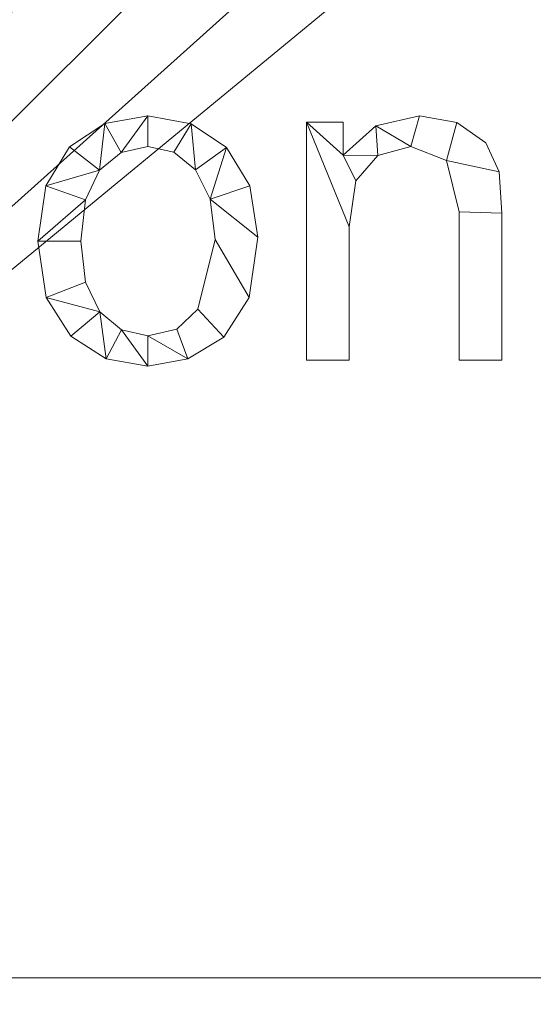
# Model space of a CAD drawing. Units: millimetres. Extents: x -1278 to 10191, y -1214 to 13074.
# Drawn here: x 3105 to 3262, y 6668 to 6968 of the extents above; entities that cross this region are included whole.
import ezdxf

# ---------------------------------------------------------------- set-up
doc = ezdxf.new("R2010")
doc.units = ezdxf.units.MM
doc.linetypes.add('Hidden', pattern=[714.375, 476.25, -238.125])
for name, color, linetype, lineweight in [('A-DETL-____-OTLN', 90, 'Continuous', 30), ('A-FLOR-____-OTLN', 192, 'Continuous', 50), ('A-GENM-____-OTLN', 13, 'Continuous', 30)]:
    doc.layers.add(name, color=color, linetype=linetype, lineweight=lineweight)

msp = doc.modelspace()

# ---------------------------------------------------------------- linework, layer by layer
at = {"layer": 'A-DETL-____-OTLN', "linetype": 'Hidden', "lineweight": 9}
msp.add_arc((3136.81, 7375.76), 1000, 180, 270, dxfattribs=at)

# ---------------------------------------------------------------- meshes
at = {"layer": 'A-FLOR-____-OTLN', "lineweight": 13}
mesh = msp.add_polyface(dxfattribs=at)
corners = [(5240.36, 6675.76, -400), (2840.36, 6675.76, -400), (2840.36, 9375.76, -400), (5240.36, 9375.76, -400)]
mesh.append_faces([[corners[k] for k in face] for face in [(3, 0, 1, 2)]])
mesh = msp.add_polyface(dxfattribs=at)
corners = [(2840.36, 6675.76), (5240.36, 6675.76), (5240.36, 9375.76), (2840.36, 9375.76), (3736.53, 8137.76), (3803.05, 8131.6), (3867.3, 8113.32), (3927.1, 8083.54), (3980.41, 8043.29), (4025.41, 7993.92), (4060.58, 7937.12), (4084.71, 7874.83), (4096.98, 7809.17), (4096.98, 7742.36), (4084.71, 7676.7), (4060.58, 7614.41), (4025.41, 7557.61), (3980.41, 7508.24), (3927.1, 7467.99), (3867.3, 7438.21), (3803.05, 7419.93), (3736.53, 7413.76), (3670.01, 7419.93), (3605.76, 7438.21), (3545.96, 7467.99), (3492.65, 7508.24), (3447.65, 7557.61), (3412.48, 7614.41), (3388.35, 7676.7), (3376.07, 7742.36), (3376.07, 7809.17), (3388.35, 7874.83), (3412.48, 7937.12), (3447.65, 7993.92), (3492.65, 8043.29), (3545.96, 8083.54), (3605.76, 8113.32), (3670.01, 8131.6)]
mesh.append_faces([[corners[k] for k in face] for face in [(26, 0, 25), (30, 0, 29), (19, 1, 18), (16, 1, 15), (7, 2, 6), (9, 2, 8), (5, 3, 4)]], dxfattribs={"vtx0": -1, "vtx1": -1})
mesh.append_faces([[corners[k] for k in face] for face in [(0, 26, 27), (0, 28, 29), (3, 31, 32), (3, 32, 33), (3, 37, 4), (1, 16, 17), (2, 10, 11)]], dxfattribs={"vtx0": -1, "vtx2": -1})
mesh.append_faces([[corners[k] for k in face] for face in [(27, 28, 0), (21, 22, 0), (24, 25, 0), (23, 24, 0), (22, 23, 0), (33, 34, 3), (36, 37, 3), (35, 36, 3), (34, 35, 3), (19, 20, 1), (17, 18, 1), (14, 15, 1), (13, 14, 1), (7, 8, 2), (11, 12, 2), (9, 10, 2)]], dxfattribs={"vtx1": -1, "vtx2": -1})
mesh.append_faces([[corners[k] for k in face] for face in [(20, 21, 0, 1), (3, 0, 30, 31), (12, 13, 1, 2), (5, 6, 2, 3)]], dxfattribs={"vtx1": -1, "vtx3": -1})
mesh = msp.add_polyface(dxfattribs=at)
corners = [(2840.36, 6675.76, -400), (5240.36, 6675.76, -400), (5240.36, 6675.76), (2840.36, 6675.76)]
mesh.append_faces([[corners[k] for k in face] for face in [(0, 1, 2, 3)]])
at = {"layer": 'A-GENM-____-OTLN', "lineweight": 9}
mesh = msp.add_polyface(dxfattribs=at)
corners = [(3144.3, 6938.73, 10), (3131.22, 6936.36, 10), (3120.43, 6929.27, 10), (3113.21, 6917.36, 10), (3110.8, 6900.54, 10), (3113.29, 6883.34, 10), (3120.77, 6871.51, 10), (3131.63, 6864.65, 10), (3144.3, 6862.36, 10), (3156.57, 6864.58, 10), (3167.54, 6871.26, 10), (3175.28, 6883.33, 10), (3177.85, 6901.71, 10), (3175.47, 6917.43, 10), (3168.32, 6929.09, 10), (3157.55, 6936.32, 10), (3144.3, 6871.67, 10), (3136.26, 6873.49, 10), (3129.69, 6878.93, 10), (3125.3, 6887.96, 10), (3123.84, 6900.51, 10), (3125.27, 6913.11, 10), (3129.59, 6922.15, 10), (3136.14, 6927.6, 10), (3144.3, 6929.41, 10), (3152.3, 6927.62, 10), (3158.91, 6922.25, 10), (3163.34, 6913.36, 10), (3164.82, 6901.01, 10), (3159.59, 6879.75, 10), (3153.16, 6873.69, 10)]
mesh.append_faces([[corners[k] for k in face] for face in [(24, 0, 23)]], dxfattribs={"vtx0": -1, "vtx1": -1})
mesh.append_faces([[corners[k] for k in face] for face in [(27, 13, 14, 26), (26, 14, 15, 25), (0, 24, 25, 15), (12, 27, 28, 11), (11, 28, 29, 10), (27, 12, 13), (10, 29, 30, 9), (9, 30, 16, 8), (1, 22, 23, 0), (17, 7, 8, 16), (7, 17, 18, 6)]], dxfattribs={"vtx0": -1, "vtx2": -1})
mesh.append_faces([[corners[k] for k in face] for face in [(22, 1, 2, 3)]], dxfattribs={"vtx0": -1, "vtx3": -1})
mesh.append_faces([[corners[k] for k in face] for face in [(20, 21, 4)]], dxfattribs={"vtx1": -1, "vtx2": -1})
mesh.append_faces([[corners[k] for k in face] for face in [(21, 22, 3, 4), (19, 20, 4, 5), (5, 6, 18, 19)]], dxfattribs={"vtx1": -1, "vtx3": -1})
mesh = msp.add_polyface(dxfattribs=at)
corners = [(3144.3, 6938.73), (3157.55, 6936.32), (3168.32, 6929.09), (3175.47, 6917.43), (3177.85, 6901.71), (3175.28, 6883.33), (3167.54, 6871.26), (3156.57, 6864.58), (3144.3, 6862.36), (3131.63, 6864.65), (3120.77, 6871.51), (3113.29, 6883.34), (3110.8, 6900.54), (3113.21, 6917.36), (3120.43, 6929.27), (3131.22, 6936.36), (3144.3, 6871.67), (3153.16, 6873.69), (3159.59, 6879.75), (3164.82, 6901.01), (3163.34, 6913.36), (3158.91, 6922.25), (3152.3, 6927.62), (3144.3, 6929.41), (3136.14, 6927.6), (3129.59, 6922.15), (3125.27, 6913.11), (3123.84, 6900.51), (3125.3, 6887.96), (3129.69, 6878.93), (3136.26, 6873.49)]
mesh.append_faces([[corners[k] for k in face] for face in [(29, 11, 28), (17, 7, 16)]], dxfattribs={"vtx0": -1, "vtx1": -1})
mesh.append_faces([[corners[k] for k in face] for face in [(12, 27, 28, 11), (25, 14, 15, 24), (30, 8, 9, 29), (16, 7, 8, 30), (0, 23, 24, 15), (21, 1, 2, 20), (1, 21, 22)]], dxfattribs={"vtx0": -1, "vtx2": -1})
mesh.append_faces([[corners[k] for k in face] for face in [(20, 2, 3, 4)]], dxfattribs={"vtx0": -1, "vtx3": -1})
mesh.append_faces([[corners[k] for k in face] for face in [(10, 11, 29, 9)]], dxfattribs={"vtx1": -1, "vtx2": -1})
mesh.append_faces([[corners[k] for k in face] for face in [(26, 27, 12, 13), (25, 26, 13, 14), (22, 23, 0, 1), (17, 18, 6, 7), (5, 6, 18, 19), (19, 20, 4, 5)]], dxfattribs={"vtx1": -1, "vtx3": -1})
mesh = msp.add_polyface(dxfattribs=at)
corners = [(3131.22, 6936.36, 10), (3144.3, 6938.73, 10), (3144.3, 6938.73), (3131.22, 6936.36)]
mesh.append_faces([[corners[k] for k in face] for face in [(0, 1, 2, 3)]])
mesh = msp.add_polyface(dxfattribs=at)
corners = [(3144.3, 6938.73, 10), (3157.55, 6936.32, 10), (3157.55, 6936.32), (3144.3, 6938.73)]
mesh.append_faces([[corners[k] for k in face] for face in [(0, 1, 2, 3)]])
mesh = msp.add_polyface(dxfattribs=at)
corners = [(3252.36, 6864.22, 10), (3252.36, 6909.07, 10), (3251.53, 6921.69, 10), (3247.5, 6930.48, 10), (3238.65, 6936.66, 10), (3227.22, 6938.73, 10), (3213.89, 6935.74, 10), (3203.93, 6926.76, 10), (3203.93, 6936.86, 10), (3192.76, 6936.86, 10), (3192.76, 6864.22, 10), (3205.79, 6864.22, 10), (3205.79, 6904.88, 10), (3207.79, 6918.96, 10), (3214.54, 6926.68, 10), (3224.63, 6929.41, 10), (3235.44, 6925.13, 10), (3239.32, 6909.45, 10), (3239.32, 6864.22, 10)]
mesh.append_faces([[corners[k] for k in face] for face in [(17, 1, 2, 16), (15, 5, 6, 14), (7, 13, 14, 6)]], dxfattribs={"vtx0": -1, "vtx2": -1})
mesh.append_faces([[corners[k] for k in face] for face in [(8, 9, 7)]], dxfattribs={"vtx1": -1})
mesh.append_faces([[corners[k] for k in face] for face in [(3, 4, 16, 2)]], dxfattribs={"vtx1": -1, "vtx2": -1})
mesh.append_faces([[corners[k] for k in face] for face in [(12, 13, 7, 9)]], dxfattribs={"vtx1": -1, "vtx2": -1, "vtx3": -1})
mesh.append_faces([[corners[k] for k in face] for face in [(15, 16, 4, 5)]], dxfattribs={"vtx1": -1, "vtx3": -1})
mesh.append_faces([[corners[k] for k in face] for face in [(18, 0, 1, 17), (10, 11, 12, 9)]], dxfattribs={"vtx2": -1})
mesh = msp.add_polyface(dxfattribs=at)
corners = [(3252.36, 6864.22), (3239.32, 6864.22), (3239.32, 6909.45), (3235.44, 6925.13), (3224.63, 6929.41), (3214.54, 6926.68), (3207.79, 6918.96), (3205.79, 6904.88), (3205.79, 6864.22), (3192.76, 6864.22), (3192.76, 6936.86), (3203.93, 6936.86), (3203.93, 6926.76), (3213.89, 6935.74), (3227.22, 6938.73), (3238.65, 6936.66), (3247.5, 6930.48), (3251.53, 6921.69), (3252.36, 6909.07)]
mesh.append_faces([[corners[k] for k in face] for face in [(14, 4, 13)]], dxfattribs={"vtx0": -1, "vtx1": -1})
mesh.append_faces([[corners[k] for k in face] for face in [(7, 10, 12, 6)]], dxfattribs={"vtx0": -1, "vtx1": -1, "vtx2": -1})
mesh.append_faces([[corners[k] for k in face] for face in [(4, 14, 15, 3), (5, 12, 13, 4), (12, 5, 6)]], dxfattribs={"vtx0": -1, "vtx2": -1})
mesh.append_faces([[corners[k] for k in face] for face in [(3, 15, 16, 17)]], dxfattribs={"vtx0": -1, "vtx3": -1})
mesh.append_faces([[corners[k] for k in face] for face in [(2, 3, 17, 18)]], dxfattribs={"vtx1": -1, "vtx3": -1})
mesh.append_faces([[corners[k] for k in face] for face in [(10, 11, 12)]], dxfattribs={"vtx2": -1})
mesh.append_faces([[corners[k] for k in face] for face in [(18, 0, 1, 2), (7, 8, 9, 10)]], dxfattribs={"vtx3": -1})
mesh = msp.add_polyface(dxfattribs=at)
corners = [(3213.89, 6935.74, 10), (3227.22, 6938.73, 10), (3227.22, 6938.73), (3213.89, 6935.74)]
mesh.append_faces([[corners[k] for k in face] for face in [(0, 1, 2, 3)]])
mesh = msp.add_polyface(dxfattribs=at)
corners = [(3227.22, 6938.73, 10), (3238.65, 6936.66, 10), (3238.65, 6936.66), (3227.22, 6938.73)]
mesh.append_faces([[corners[k] for k in face] for face in [(0, 1, 2, 3)]])
mesh = msp.add_polyface(dxfattribs=at)
corners = [(3120.43, 6929.27, 10), (3131.22, 6936.36, 10), (3131.22, 6936.36), (3120.43, 6929.27)]
mesh.append_faces([[corners[k] for k in face] for face in [(3, 0, 1, 2)]])
mesh = msp.add_polyface(dxfattribs=at)
corners = [(3157.55, 6936.32, 10), (3168.32, 6929.09, 10), (3168.32, 6929.09), (3157.55, 6936.32)]
mesh.append_faces([[corners[k] for k in face] for face in [(0, 1, 2, 3)]])
mesh = msp.add_polyface(dxfattribs=at)
corners = [(3192.76, 6864.22, 10), (3192.76, 6936.86, 10), (3192.76, 6936.86), (3192.76, 6864.22)]
mesh.append_faces([[corners[k] for k in face] for face in [(0, 1, 2, 3)]])
mesh = msp.add_polyface(dxfattribs=at)
corners = [(3192.76, 6936.86, 10), (3203.93, 6936.86, 10), (3203.93, 6936.86), (3192.76, 6936.86)]
mesh.append_faces([[corners[k] for k in face] for face in [(0, 1, 2, 3)]])
mesh = msp.add_polyface(dxfattribs=at)
corners = [(3203.93, 6936.86, 10), (3203.93, 6926.76, 10), (3203.93, 6926.76), (3203.93, 6936.86)]
mesh.append_faces([[corners[k] for k in face] for face in [(0, 1, 2, 3)]])
mesh = msp.add_polyface(dxfattribs=at)
corners = [(3203.93, 6926.76, 10), (3213.89, 6935.74, 10), (3213.89, 6935.74), (3203.93, 6926.76)]
mesh.append_faces([[corners[k] for k in face] for face in [(0, 1, 2, 3)]])
mesh = msp.add_polyface(dxfattribs=at)
corners = [(3238.65, 6936.66, 10), (3247.5, 6930.48, 10), (3247.5, 6930.48), (3238.65, 6936.66)]
mesh.append_faces([[corners[k] for k in face] for face in [(0, 1, 2, 3)]])
mesh = msp.add_polyface(dxfattribs=at)
corners = [(3113.21, 6917.36, 10), (3120.43, 6929.27, 10), (3120.43, 6929.27), (3113.21, 6917.36)]
mesh.append_faces([[corners[k] for k in face] for face in [(0, 1, 2, 3)]])
mesh = msp.add_polyface(dxfattribs=at)
corners = [(3144.3, 6929.41, 10), (3136.14, 6927.6, 10), (3136.14, 6927.6), (3144.3, 6929.41)]
mesh.append_faces([[corners[k] for k in face] for face in [(0, 1, 2, 3)]])
mesh = msp.add_polyface(dxfattribs=at)
corners = [(3152.3, 6927.62, 10), (3144.3, 6929.41, 10), (3144.3, 6929.41), (3152.3, 6927.62)]
mesh.append_faces([[corners[k] for k in face] for face in [(0, 1, 2, 3)]])
mesh = msp.add_polyface(dxfattribs=at)
corners = [(3224.63, 6929.41, 10), (3214.54, 6926.68, 10), (3214.54, 6926.68), (3224.63, 6929.41)]
mesh.append_faces([[corners[k] for k in face] for face in [(0, 1, 2, 3)]])
mesh = msp.add_polyface(dxfattribs=at)
corners = [(3235.44, 6925.13, 10), (3224.63, 6929.41, 10), (3224.63, 6929.41), (3235.44, 6925.13)]
mesh.append_faces([[corners[k] for k in face] for face in [(3, 0, 1, 2)]])
mesh = msp.add_polyface(dxfattribs=at)
corners = [(3247.5, 6930.48, 10), (3251.53, 6921.69, 10), (3251.53, 6921.69), (3247.5, 6930.48)]
mesh.append_faces([[corners[k] for k in face] for face in [(0, 1, 2, 3)]])
mesh = msp.add_polyface(dxfattribs=at)
corners = [(3136.14, 6927.6, 10), (3129.59, 6922.15, 10), (3129.59, 6922.15), (3136.14, 6927.6)]
mesh.append_faces([[corners[k] for k in face] for face in [(3, 0, 1, 2)]])
mesh = msp.add_polyface(dxfattribs=at)
corners = [(3158.91, 6922.25, 10), (3152.3, 6927.62, 10), (3152.3, 6927.62), (3158.91, 6922.25)]
mesh.append_faces([[corners[k] for k in face] for face in [(3, 0, 1, 2)]])
mesh = msp.add_polyface(dxfattribs=at)
corners = [(3168.32, 6929.09, 10), (3175.47, 6917.43, 10), (3175.47, 6917.43), (3168.32, 6929.09)]
mesh.append_faces([[corners[k] for k in face] for face in [(0, 1, 2, 3)]])
mesh = msp.add_polyface(dxfattribs=at)
corners = [(3214.54, 6926.68, 10), (3207.79, 6918.96, 10), (3207.79, 6918.96), (3214.54, 6926.68)]
mesh.append_faces([[corners[k] for k in face] for face in [(0, 1, 2, 3)]])
mesh = msp.add_polyface(dxfattribs=at)
corners = [(3239.32, 6909.45, 10), (3235.44, 6925.13, 10), (3235.44, 6925.13), (3239.32, 6909.45)]
mesh.append_faces([[corners[k] for k in face] for face in [(0, 1, 2, 3)]])
mesh = msp.add_polyface(dxfattribs=at)
corners = [(3129.59, 6922.15, 10), (3125.27, 6913.11, 10), (3125.27, 6913.11), (3129.59, 6922.15)]
mesh.append_faces([[corners[k] for k in face] for face in [(3, 0, 1, 2)]])
mesh = msp.add_polyface(dxfattribs=at)
corners = [(3163.34, 6913.36, 10), (3158.91, 6922.25, 10), (3158.91, 6922.25), (3163.34, 6913.36)]
mesh.append_faces([[corners[k] for k in face] for face in [(0, 1, 2, 3)]])
mesh = msp.add_polyface(dxfattribs=at)
corners = [(3251.53, 6921.69, 10), (3252.36, 6909.07, 10), (3252.36, 6909.07), (3251.53, 6921.69)]
mesh.append_faces([[corners[k] for k in face] for face in [(0, 1, 2, 3)]])
mesh = msp.add_polyface(dxfattribs=at)
corners = [(3110.8, 6900.54, 10), (3113.21, 6917.36, 10), (3113.21, 6917.36), (3110.8, 6900.54)]
mesh.append_faces([[corners[k] for k in face] for face in [(0, 1, 2, 3)]])
mesh = msp.add_polyface(dxfattribs=at)
corners = [(3175.47, 6917.43, 10), (3177.85, 6901.71, 10), (3177.85, 6901.71), (3175.47, 6917.43)]
mesh.append_faces([[corners[k] for k in face] for face in [(0, 1, 2, 3)]])
mesh = msp.add_polyface(dxfattribs=at)
corners = [(3207.79, 6918.96, 10), (3205.79, 6904.88, 10), (3205.79, 6904.88), (3207.79, 6918.96)]
mesh.append_faces([[corners[k] for k in face] for face in [(0, 1, 2, 3)]])
mesh = msp.add_polyface(dxfattribs=at)
corners = [(3125.27, 6913.11, 10), (3123.84, 6900.51, 10), (3123.84, 6900.51), (3125.27, 6913.11)]
mesh.append_faces([[corners[k] for k in face] for face in [(3, 0, 1, 2)]])
mesh = msp.add_polyface(dxfattribs=at)
corners = [(3164.82, 6901.01, 10), (3163.34, 6913.36, 10), (3163.34, 6913.36), (3164.82, 6901.01)]
mesh.append_faces([[corners[k] for k in face] for face in [(0, 1, 2, 3)]])
mesh = msp.add_polyface(dxfattribs=at)
corners = [(3239.32, 6864.22, 10), (3239.32, 6909.45, 10), (3239.32, 6909.45), (3239.32, 6864.22)]
mesh.append_faces([[corners[k] for k in face] for face in [(3, 0, 1, 2)]])
mesh = msp.add_polyface(dxfattribs=at)
corners = [(3252.36, 6909.07, 10), (3252.36, 6864.22, 10), (3252.36, 6864.22), (3252.36, 6909.07)]
mesh.append_faces([[corners[k] for k in face] for face in [(0, 1, 2, 3)]])
mesh = msp.add_polyface(dxfattribs=at)
corners = [(3205.79, 6904.88, 10), (3205.79, 6864.22, 10), (3205.79, 6864.22), (3205.79, 6904.88)]
mesh.append_faces([[corners[k] for k in face] for face in [(0, 1, 2, 3)]])
mesh = msp.add_polyface(dxfattribs=at)
corners = [(3113.29, 6883.34, 10), (3110.8, 6900.54, 10), (3110.8, 6900.54), (3113.29, 6883.34)]
mesh.append_faces([[corners[k] for k in face] for face in [(0, 1, 2, 3)]])
mesh = msp.add_polyface(dxfattribs=at)
corners = [(3123.84, 6900.51, 10), (3125.3, 6887.96, 10), (3125.3, 6887.96), (3123.84, 6900.51)]
mesh.append_faces([[corners[k] for k in face] for face in [(0, 1, 2, 3)]])
mesh = msp.add_polyface(dxfattribs=at)
corners = [(3159.59, 6879.75, 10), (3164.82, 6901.01, 10), (3164.82, 6901.01), (3159.59, 6879.75)]
mesh.append_faces([[corners[k] for k in face] for face in [(0, 1, 2, 3)]])
mesh = msp.add_polyface(dxfattribs=at)
corners = [(3177.85, 6901.71, 10), (3175.28, 6883.33, 10), (3175.28, 6883.33), (3177.85, 6901.71)]
mesh.append_faces([[corners[k] for k in face] for face in [(0, 1, 2, 3)]])
mesh = msp.add_polyface(dxfattribs=at)
corners = [(3125.3, 6887.96, 10), (3129.69, 6878.93, 10), (3129.69, 6878.93), (3125.3, 6887.96)]
mesh.append_faces([[corners[k] for k in face] for face in [(0, 1, 2, 3)]])
mesh = msp.add_polyface(dxfattribs=at)
corners = [(3120.77, 6871.51, 10), (3113.29, 6883.34, 10), (3113.29, 6883.34), (3120.77, 6871.51)]
mesh.append_faces([[corners[k] for k in face] for face in [(0, 1, 2, 3)]])
mesh = msp.add_polyface(dxfattribs=at)
corners = [(3175.28, 6883.33, 10), (3167.54, 6871.26, 10), (3167.54, 6871.26), (3175.28, 6883.33)]
mesh.append_faces([[corners[k] for k in face] for face in [(0, 1, 2, 3)]])
mesh = msp.add_polyface(dxfattribs=at)
corners = [(3129.69, 6878.93, 10), (3136.26, 6873.49, 10), (3136.26, 6873.49), (3129.69, 6878.93)]
mesh.append_faces([[corners[k] for k in face] for face in [(0, 1, 2, 3)]])
mesh = msp.add_polyface(dxfattribs=at)
corners = [(3153.16, 6873.69, 10), (3159.59, 6879.75, 10), (3159.59, 6879.75), (3153.16, 6873.69)]
mesh.append_faces([[corners[k] for k in face] for face in [(0, 1, 2, 3)]])
mesh = msp.add_polyface(dxfattribs=at)
corners = [(3136.26, 6873.49, 10), (3144.3, 6871.67, 10), (3144.3, 6871.67), (3136.26, 6873.49)]
mesh.append_faces([[corners[k] for k in face] for face in [(0, 1, 2, 3)]])
mesh = msp.add_polyface(dxfattribs=at)
corners = [(3144.3, 6871.67, 10), (3153.16, 6873.69, 10), (3153.16, 6873.69), (3144.3, 6871.67)]
mesh.append_faces([[corners[k] for k in face] for face in [(0, 1, 2, 3)]])
mesh = msp.add_polyface(dxfattribs=at)
corners = [(3131.63, 6864.65, 10), (3120.77, 6871.51, 10), (3120.77, 6871.51), (3131.63, 6864.65)]
mesh.append_faces([[corners[k] for k in face] for face in [(0, 1, 2, 3)]])
mesh = msp.add_polyface(dxfattribs=at)
corners = [(3167.54, 6871.26, 10), (3156.57, 6864.58, 10), (3156.57, 6864.58), (3167.54, 6871.26)]
mesh.append_faces([[corners[k] for k in face] for face in [(0, 1, 2, 3)]])
mesh = msp.add_polyface(dxfattribs=at)
corners = [(3144.3, 6862.36, 10), (3131.63, 6864.65, 10), (3131.63, 6864.65), (3144.3, 6862.36)]
mesh.append_faces([[corners[k] for k in face] for face in [(3, 0, 1, 2)]])
mesh = msp.add_polyface(dxfattribs=at)
corners = [(3156.57, 6864.58, 10), (3144.3, 6862.36, 10), (3144.3, 6862.36), (3156.57, 6864.58)]
mesh.append_faces([[corners[k] for k in face] for face in [(0, 1, 2, 3)]])
mesh = msp.add_polyface(dxfattribs=at)
corners = [(3205.79, 6864.22, 10), (3192.76, 6864.22, 10), (3192.76, 6864.22), (3205.79, 6864.22)]
mesh.append_faces([[corners[k] for k in face] for face in [(0, 1, 2, 3)]])
mesh = msp.add_polyface(dxfattribs=at)
corners = [(3252.36, 6864.22, 10), (3239.32, 6864.22, 10), (3239.32, 6864.22), (3252.36, 6864.22)]
mesh.append_faces([[corners[k] for k in face] for face in [(0, 1, 2, 3)]])

doc.saveas('drawing.dxf')
